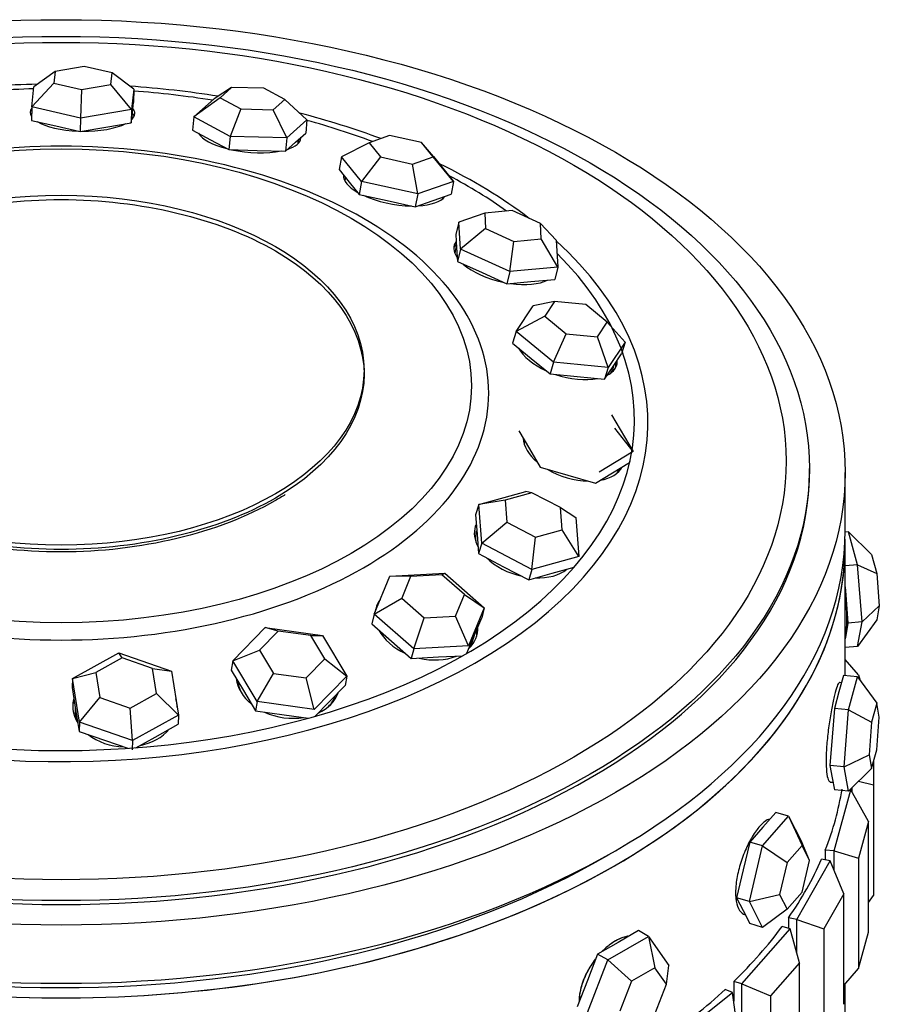
# Paper-space layout 'Layout1' of a CAD drawing. Units: millimetres. Extents: x 0 to 1936, y 0 to 2367.
# Drawn here: x 1720 to 1744, y 549 to 577 of the extents above; entities that cross this region are included whole.
import ezdxf

# ---------------------------------------------------------------- set-up
doc = ezdxf.new("R2010")
doc.units = ezdxf.units.MM
doc.layers.add('DV6_Défaut', color=7, linetype='Continuous')
doc.layers.add('Défaut', color=7, linetype='Continuous')

# ---------------------------------------------------------------- blocks, each defined once
blk = doc.blocks.new('SE5')
at = {"layer": 'DV6_Défaut', "color": 7, "linetype": 'Continuous'}
for p, q in [((1720.798, 575.425), (1720.206, 574.999)), ((1720.798, 575.425), (1720.761, 575.101)), ((1721.616, 575.568), (1720.798, 575.425)), ((1722.397, 575.387), (1721.616, 575.568)), ((1722.36, 575.063), (1722.397, 575.387)), ((1723.004, 574.932), (1722.397, 575.387)), ((1720.761, 575.101), (1720.142, 574.432)), ((1720.142, 574.432), (1720.206, 574.999)), ((1720.761, 575.101), (1721.542, 574.92)), ((1721.542, 574.92), (1721.508, 574.115)), ((1721.542, 574.92), (1722.36, 575.063)), ((1722.939, 574.365), (1722.36, 575.063)), ((1723.004, 574.932), (1722.939, 574.365)), ((1723.004, 574.932), (1723, 574.558)), ((1725.752, 574.98), (1725.259, 574.659)), ((1725.752, 574.98), (1725.427, 574.691)), ((1726.66, 574.957), (1725.752, 574.98)), ((1727.242, 574.645), (1726.66, 574.957)), ((1725.427, 574.691), (1724.691, 574.153)), ((1724.691, 574.153), (1725.259, 574.659)), ((1725.427, 574.691), (1726.01, 574.379)), ((1726.918, 574.355), (1727.242, 574.645)), ((1727.868, 574.071), (1727.242, 574.645)), ((1720.142, 574.432), (1720.138, 574.057)), ((1721.508, 574.115), (1720.142, 574.432)), ((1722.939, 574.365), (1721.508, 574.115)), ((1722.939, 574.365), (1722.935, 573.991)), ((1722.967, 574.274), (1723, 574.558)), ((1726.01, 574.379), (1725.711, 573.606)), ((1726.01, 574.379), (1726.918, 574.355)), ((1727.299, 573.565), (1726.918, 574.355)), ((1720.138, 574.057), (1720.821, 573.899)), ((1721.508, 574.115), (1721.504, 573.74)), ((1722.935, 573.991), (1722.967, 574.274)), ((1722.966, 574.105), (1722.968, 574.283)), ((1724.691, 574.153), (1724.654, 573.782)), ((1725.711, 573.606), (1724.691, 574.153)), ((1727.868, 574.071), (1727.299, 573.565)), ((1727.868, 574.071), (1727.831, 573.701)), ((1720.821, 573.899), (1721.504, 573.74)), ((1721.504, 573.74), (1722.22, 573.866)), ((1722.22, 573.866), (1722.935, 573.991)), ((1724.654, 573.782), (1725.164, 573.509)), ((1725.164, 573.509), (1725.674, 573.236)), ((1725.711, 573.606), (1725.674, 573.236)), ((1727.299, 573.565), (1725.711, 573.606)), ((1727.299, 573.565), (1727.262, 573.195)), ((1727.547, 573.448), (1727.831, 573.701)), ((1727.617, 573.418), (1727.627, 573.52)), ((1730.187, 573.632), (1729.61, 573.429)), ((1731.086, 573.434), (1730.187, 573.632)), ((1725.674, 573.236), (1726.468, 573.215)), ((1726.468, 573.215), (1727.262, 573.195)), ((1727.262, 573.195), (1727.547, 573.448)), ((1729.61, 573.429), (1728.837, 573.036)), ((1729.61, 573.429), (1729.931, 573.03)), ((1731.408, 573.034), (1731.086, 573.434)), ((1731.421, 573.045), (1731.086, 573.434)), ((1728.837, 573.036), (1728.771, 572.676)), ((1729.4, 572.337), (1728.837, 573.036)), ((1729.931, 573.03), (1729.4, 572.337)), ((1729.931, 573.03), (1730.831, 572.832)), ((1730.831, 572.832), (1731.408, 573.034)), ((1731.984, 572.345), (1731.408, 573.034)), ((1731.421, 573.045), (1731.984, 572.345)), ((1728.771, 572.676), (1729.053, 572.326)), ((1730.974, 571.992), (1730.831, 572.832)), ((1728.945, 572.46), (1728.935, 572.401)), ((1729.053, 572.326), (1729.334, 571.976)), ((1729.4, 572.337), (1729.334, 571.976)), ((1730.974, 571.992), (1729.4, 572.337)), ((1731.984, 572.345), (1730.974, 571.992)), ((1731.984, 572.345), (1731.918, 571.985)), ((1729.334, 571.976), (1730.121, 571.804)), ((1730.974, 571.992), (1730.908, 571.631)), ((1731.413, 571.808), (1731.918, 571.985)), ((1731.689, 571.899), (1731.69, 571.905)), ((1730.121, 571.804), (1730.908, 571.631)), ((1730.908, 571.631), (1731.413, 571.808)), ((1732.856, 571.452), (1732.13, 571.203)), ((1733.624, 571.524), (1732.856, 571.452)), ((1732.856, 571.452), (1732.882, 571.019)), ((1734.417, 571.164), (1733.624, 571.524)), ((1732.13, 571.203), (1732.043, 570.857)), ((1732.175, 570.445), (1732.13, 571.203)), ((1732.882, 571.019), (1732.175, 570.445)), ((1732.882, 571.019), (1733.675, 570.658)), ((1734.443, 570.731), (1734.417, 571.164)), ((1734.862, 570.699), (1734.417, 571.164)), ((1732.043, 570.857), (1732.065, 570.478)), ((1733.675, 570.658), (1734.443, 570.731)), ((1734.907, 569.941), (1734.443, 570.731)), ((1732.063, 570.525), (1732.03, 570.396)), ((1732.065, 570.478), (1732.088, 570.099)), ((1733.563, 569.814), (1733.675, 570.658)), ((1734.862, 570.699), (1734.907, 569.941)), ((1732.175, 570.445), (1732.088, 570.099)), ((1733.563, 569.814), (1732.175, 570.445)), ((1732.088, 570.099), (1732.782, 569.784)), ((1734.907, 569.941), (1733.563, 569.814)), ((1734.907, 569.941), (1734.82, 569.596)), ((1732.782, 569.784), (1733.476, 569.469)), ((1733.563, 569.814), (1733.476, 569.469)), ((1733.476, 569.469), (1734.148, 569.532)), ((1734.148, 569.532), (1734.82, 569.596)), ((1733.736, 568.136), (1734.214, 568.852)), ((1734.814, 568.973), (1734.214, 568.852)), ((1734.814, 568.973), (1734.541, 568.563)), ((1735.689, 568.887), (1734.814, 568.973)), ((1736.29, 568.392), (1735.689, 568.887)), ((1734.541, 568.563), (1733.736, 568.136)), ((1734.541, 568.563), (1735.143, 568.068)), ((1736.017, 567.983), (1736.29, 568.392)), ((1736.797, 567.836), (1736.29, 568.392)), ((1733.736, 568.136), (1733.637, 567.808)), ((1734.789, 567.27), (1733.736, 568.136)), ((1734.789, 567.27), (1735.143, 568.068)), ((1735.143, 568.068), (1736.017, 567.983)), ((1736.319, 567.12), (1736.017, 567.983)), ((1733.637, 567.808), (1734.163, 567.375)), ((1736.797, 567.836), (1736.319, 567.12)), ((1736.797, 567.836), (1736.698, 567.508)), ((1736.459, 567.15), (1736.698, 567.508)), ((1734.163, 567.375), (1734.689, 566.942)), ((1734.789, 567.27), (1734.689, 566.942)), ((1736.319, 567.12), (1734.789, 567.27)), ((1736.22, 566.792), (1736.459, 567.15)), ((1736.457, 567.088), (1736.491, 567.198)), ((1734.689, 566.942), (1735.454, 566.867)), ((1735.454, 566.867), (1736.22, 566.792)), ((1736.319, 567.12), (1736.22, 566.792)), ((1736.414, 565.791), (1737.017, 564.765)), ((1733.813, 565.35), (1734.114, 564.837)), ((1737.017, 564.765), (1736.503, 565.419)), ((1734.114, 564.837), (1734.416, 564.324)), ((1737.017, 564.765), (1736.068, 564.186)), ((1736.442, 564.167), (1736.916, 564.456)), ((1736.929, 564.495), (1736.916, 564.456)), ((1734.416, 564.324), (1735.191, 564.101)), ((1735.191, 564.101), (1735.967, 563.878)), ((1735.967, 563.878), (1736.442, 564.167)), ((1741.969, 564.18), (1741.969, 564.289)), ((1742.969, 562.547), (1742.969, 564.18)), ((1732.688, 563.282), (1734.006, 563.643)), ((1734.18, 563.61), (1733.427, 563.404)), ((1734.18, 563.61), (1734.006, 563.643)), ((1734.983, 563.192), (1734.18, 563.61)), ((1732.688, 563.282), (1732.597, 562.992)), ((1733.427, 563.404), (1732.688, 563.282)), ((1732.776, 562.19), (1732.688, 563.282)), ((1733.427, 563.404), (1733.477, 562.78)), ((1732.597, 562.992), (1732.641, 562.446)), ((1735.033, 562.568), (1734.983, 563.192)), ((1734.983, 563.192), (1735.41, 562.911)), ((1732.776, 562.19), (1733.477, 562.78)), ((1733.477, 562.78), (1734.28, 562.362)), ((1735.41, 562.911), (1735.498, 561.819)), ((1732.631, 562.568), (1732.621, 562.535)), ((1732.641, 562.446), (1732.685, 561.9)), ((1734.28, 562.362), (1735.033, 562.568)), ((1735.498, 561.819), (1735.033, 562.568)), ((1743.066, 562.509), (1742.969, 562.5)), ((1743.319, 561.587), (1743.066, 562.509)), ((1743.066, 562.509), (1743.712, 561.875)), ((1732.776, 562.19), (1732.685, 561.9)), ((1734.181, 561.459), (1732.776, 562.19)), ((1734.181, 561.459), (1734.28, 562.362)), ((1732.685, 561.9), (1733.387, 561.534)), ((1742.969, 558.476), (1742.969, 562.138)), ((1742.969, 558.476), (1742.969, 562.138)), ((1735.498, 561.819), (1734.181, 561.459)), ((1743.712, 561.875), (1743.857, 561.348)), ((1730.193, 561.265), (1731.736, 561.349)), ((1731.656, 561.308), (1731.736, 561.349)), ((1731.736, 561.349), (1732.842, 560.376)), ((1733.387, 561.534), (1734.089, 561.169)), ((1734.181, 561.459), (1734.089, 561.169)), ((1734.089, 561.169), (1734.748, 561.349)), ((1734.748, 561.349), (1735.365, 561.518)), ((1743.319, 561.587), (1742.969, 561.555)), ((1743.445, 559.983), (1743.319, 561.587)), ((1743.319, 561.587), (1743.857, 561.348)), ((1743.857, 561.348), (1743.929, 560.432)), ((1729.756, 560.206), (1730.193, 561.265)), ((1730.775, 561.259), (1730.193, 561.265)), ((1730.775, 561.259), (1730.525, 560.654)), ((1731.656, 561.308), (1730.775, 561.259)), ((1732.288, 560.751), (1731.656, 561.308)), ((1742.969, 560.972), (1742.987, 560.749)), ((1729.756, 560.206), (1730.525, 560.654)), ((1730.525, 560.654), (1731.157, 560.098)), ((1732.038, 560.147), (1732.288, 560.751)), ((1732.288, 560.751), (1732.842, 560.376)), ((1742.987, 560.749), (1743.05, 559.947)), ((1732.842, 560.376), (1732.404, 559.318)), ((1732.842, 560.376), (1732.77, 560.102)), ((1743.445, 559.983), (1743.929, 560.432)), ((1743.929, 560.432), (1743.857, 560.042)), ((1729.756, 560.206), (1729.684, 559.932)), ((1730.862, 559.233), (1729.756, 560.206)), ((1730.862, 559.233), (1731.157, 560.098)), ((1731.157, 560.098), (1732.038, 560.147)), ((1732.404, 559.318), (1732.038, 560.147)), ((1732.551, 559.572), (1732.77, 560.102)), ((1743.445, 559.983), (1743.05, 559.947)), ((1743.857, 560.042), (1743.319, 559.3)), ((1743.319, 559.3), (1743.445, 559.983)), ((1725.784, 558.896), (1726.698, 559.824)), ((1727.06, 559.728), (1726.537, 559.197)), ((1726.698, 559.824), (1728.299, 559.606)), ((1727.06, 559.728), (1726.698, 559.824)), ((1727.974, 559.603), (1727.06, 559.728)), ((1729.684, 559.932), (1730.237, 559.445)), ((1743.05, 559.947), (1742.987, 559.605)), ((1727.974, 559.603), (1728.299, 559.606)), ((1728.367, 558.948), (1727.974, 559.603)), ((1728.299, 559.606), (1728.986, 558.46)), ((1730.237, 559.445), (1730.79, 558.958)), ((1732.358, 559.104), (1732.551, 559.572)), ((1732.546, 559.525), (1732.569, 559.617)), ((1742.987, 559.605), (1742.969, 559.511)), ((1725.784, 558.896), (1726.537, 559.197)), ((1726.537, 559.197), (1726.929, 558.542)), ((1730.862, 559.233), (1730.79, 558.958)), ((1732.404, 559.318), (1730.862, 559.233)), ((1743.319, 559.3), (1742.969, 559.269)), ((1721.29, 558.401), (1722.583, 559.117)), ((1722.684, 558.976), (1721.946, 558.567)), ((1722.583, 559.117), (1724.069, 558.601)), ((1722.684, 558.976), (1722.583, 559.117)), ((1723.534, 558.681), (1722.684, 558.976)), ((1725.784, 558.896), (1725.739, 558.633)), ((1726.471, 557.75), (1725.784, 558.896)), ((1727.844, 558.418), (1728.367, 558.948)), ((1728.367, 558.948), (1728.986, 558.46)), ((1730.79, 558.958), (1731.561, 559.001)), ((1731.561, 559.001), (1732.244, 559.038)), ((1743.348, 558.505), (1742.969, 558.934)), ((1723.644, 557.978), (1723.534, 558.681)), ((1723.534, 558.681), (1724.069, 558.601)), ((1724.069, 558.601), (1724.262, 557.37)), ((1725.739, 558.633), (1726.083, 558.06)), ((1721.29, 558.401), (1721.278, 558.143)), ((1721.29, 558.401), (1721.946, 558.567)), ((1721.484, 557.17), (1721.29, 558.401)), ((1721.946, 558.567), (1722.056, 557.863)), ((1726.471, 557.75), (1726.929, 558.542)), ((1726.929, 558.542), (1727.844, 558.418)), ((1728.072, 557.532), (1727.844, 558.418)), ((1728.986, 558.46), (1728.072, 557.532)), ((1728.986, 558.46), (1728.942, 558.197)), ((1742.923, 558.48), (1742.797, 558.019)), ((1743.319, 558.444), (1742.923, 558.48)), ((1743.066, 557.522), (1743.319, 558.444)), ((1743.319, 558.444), (1743.857, 557.703)), ((1743.348, 558.505), (1743.392, 558.343)), ((1721.278, 558.143), (1721.374, 557.528)), ((1726.083, 558.06), (1726.426, 557.487)), ((1728.484, 557.733), (1728.942, 558.197)), ((1742.797, 558.019), (1742.671, 557.559)), ((1742.867, 558.276), (1742.811, 558.281)), ((1721.484, 557.17), (1722.056, 557.863)), ((1722.056, 557.863), (1722.905, 557.569)), ((1722.905, 557.569), (1723.644, 557.978)), ((1723.644, 557.978), (1724.262, 557.37)), ((1726.471, 557.75), (1726.426, 557.487)), ((1728.072, 557.532), (1726.471, 557.75)), ((1721.361, 557.612), (1721.359, 557.567)), ((1721.374, 557.528), (1721.471, 556.913)), ((1722.969, 556.655), (1722.905, 557.569)), ((1726.426, 557.487), (1727.227, 557.378)), ((1728.094, 557.337), (1728.484, 557.733)), ((1742.671, 557.559), (1742.607, 556.756)), ((1743.066, 557.522), (1742.671, 557.559)), ((1742.939, 555.918), (1743.066, 557.522)), ((1743.066, 557.522), (1743.712, 557.176)), ((1743.857, 557.703), (1743.712, 557.176)), ((1743.929, 557.313), (1743.857, 557.703)), ((1724.262, 557.37), (1722.969, 556.655)), ((1724.262, 557.37), (1724.249, 557.112)), ((1727.227, 557.378), (1727.909, 557.285)), ((1743.857, 556.396), (1743.929, 557.313)), ((1721.484, 557.17), (1721.471, 556.913)), ((1721.471, 556.913), (1722.214, 556.655)), ((1722.969, 556.655), (1721.484, 557.17)), ((1723.603, 556.755), (1724.249, 557.112)), ((1743.712, 557.176), (1743.64, 556.259)), ((1722.214, 556.655), (1722.837, 556.439)), ((1722.969, 556.655), (1722.957, 556.397)), ((1723.061, 556.455), (1723.603, 556.755)), ((1742.607, 556.756), (1742.544, 555.954)), ((1743.712, 555.869), (1743.857, 556.396)), ((1742.939, 555.918), (1743.64, 556.259)), ((1743.64, 556.259), (1743.712, 555.869)), ((1742.544, 555.954), (1742.607, 555.613)), ((1742.939, 555.918), (1742.544, 555.954)), ((1743.066, 555.236), (1742.939, 555.918)), ((1743.712, 555.869), (1743.066, 555.236)), ((1743.769, 556.076), (1743.769, 555.413)), ((1742.607, 555.613), (1742.671, 555.272)), ((1742.556, 555.493), (1742.631, 555.486)), ((1742.661, 553.562), (1743.13, 555.273)), ((1743.066, 555.236), (1742.671, 555.272)), ((1743.13, 555.273), (1743.106, 555.275)), ((1743.629, 554.387), (1743.13, 555.273)), ((1743.169, 555.204), (1743.169, 555.337)), ((1743.349, 555.514), (1743.769, 555.413)), ((1743.769, 555.413), (1743.769, 552.311)), ((1740.65, 553.702), (1741.384, 554.534)), ((1741.027, 554.639), (1740.66, 554.223)), ((1741.384, 554.534), (1741.027, 554.639)), ((1741.384, 554.534), (1741.751, 553.806)), ((1741.384, 554.534), (1741.761, 553.708)), ((1740.66, 554.223), (1740.293, 553.807)), ((1743.629, 554.387), (1743.348, 553.361)), ((1743.629, 551.284), (1743.629, 554.387)), ((1740.293, 553.807), (1740.11, 553.028)), ((1740.283, 552.143), (1740.65, 553.702)), ((1740.65, 553.702), (1740.293, 553.807)), ((1740.65, 553.702), (1741.342, 553.233)), ((1741.761, 553.708), (1741.342, 553.233)), ((1741.971, 553.293), (1741.751, 553.806)), ((1741.971, 553.293), (1741.761, 553.708)), ((1742.546, 553.286), (1742.307, 553.331)), ((1742.413, 553.585), (1742.413, 553.311)), ((1742.413, 553.585), (1742.413, 553.311)), ((1742.661, 553.562), (1742.413, 553.585)), ((1742.661, 553.009), (1742.661, 553.562)), ((1742.661, 553.562), (1743.348, 553.361)), ((1743.348, 553.361), (1743.348, 550.258)), ((1741.342, 553.233), (1741.132, 552.342)), ((1741.619, 551.638), (1742.546, 553.286)), ((1741.761, 552.402), (1741.971, 553.293)), ((1742.931, 552.359), (1742.546, 553.286)), ((1740.11, 553.028), (1739.926, 552.248)), ((1739.926, 552.248), (1740.11, 551.884)), ((1740.283, 552.143), (1739.926, 552.248)), ((1740.283, 552.143), (1741.132, 552.342)), ((1741.132, 552.342), (1741.342, 551.927)), ((1741.342, 551.927), (1741.761, 552.402)), ((1742.931, 552.359), (1742.375, 551.371)), ((1742.931, 549.257), (1742.931, 552.359)), ((1743.629, 552.116), (1743.769, 552.311)), ((1740.65, 551.416), (1740.283, 552.143)), ((1740.11, 551.884), (1740.293, 551.521)), ((1740.161, 551.767), (1740.17, 551.764)), ((1741.342, 551.927), (1740.65, 551.416)), ((1741.38, 551.683), (1741.38, 551.39)), ((1741.38, 551.683), (1741.38, 551.39)), ((1741.619, 551.638), (1741.38, 551.683)), ((1740.65, 551.416), (1740.293, 551.521)), ((1741.43, 551.376), (1741.207, 551.441)), ((1741.619, 550.688), (1741.619, 551.638)), ((1741.619, 551.638), (1742.375, 551.371)), ((1736.307, 550.5), (1737.451, 551.16)), ((1737.168, 551.323), (1736.596, 550.993)), ((1737.451, 551.16), (1737.168, 551.323)), ((1737.451, 551.16), (1738.022, 550.347)), ((1737.451, 551.16), (1737.63, 550.284)), ((1740.068, 549.832), (1741.43, 551.376)), ((1741.693, 550.42), (1741.43, 551.376)), ((1742.375, 551.371), (1742.375, 548.268)), ((1743.348, 550.258), (1743.629, 551.284)), ((1736.596, 550.993), (1736.025, 550.663)), ((1736.025, 550.663), (1735.739, 549.927)), ((1736.307, 550.5), (1736.025, 550.663)), ((1735.736, 549.027), (1736.307, 550.5)), ((1736.307, 550.5), (1736.977, 549.906)), ((1737.63, 550.284), (1736.977, 549.906)), ((1737.956, 549.819), (1737.63, 550.284)), ((1737.956, 549.819), (1738.022, 550.347)), ((1741.693, 550.42), (1740.875, 549.494)), ((1741.693, 547.317), (1741.693, 550.42)), ((1742.931, 549.786), (1743.348, 550.258)), ((1735.739, 549.927), (1735.453, 549.19)), ((1736.977, 549.906), (1736.65, 549.065)), ((1737.63, 548.977), (1737.956, 549.819)), ((1739.845, 549.898), (1739.845, 549.343)), ((1739.845, 549.898), (1739.845, 549.343)), ((1740.068, 549.832), (1739.845, 549.898)), ((1740.068, 545.75), (1740.068, 549.832)), ((1740.068, 549.832), (1740.875, 549.494)), ((1742.969, 547.374), (1742.969, 549.829)), ((1738.048, 548.188), (1739.811, 549.59)), ((1739.811, 549.59), (1739.608, 549.675)), ((1739.944, 548.616), (1739.811, 549.59)), ((1740.875, 549.494), (1740.875, 546.391))]:
    blk.add_line(p, q, dxfattribs=at)
for centre, major_axis in [((1720.969, 564.18), (22, 0)), ((1720.969, 564.289), (-21, 0)), ((1720.969, 564.497), (-20.345, 0)), ((1720.969, 566.609), (11.515, 0)), ((1720.969, 567.048), (-8.5, 0))]:
    blk.add_ellipse(centre, major_axis=major_axis, ratio=0.57735, dxfattribs=at)
for centre, major_axis, ratio, start_param, end_param in [((1720.969, 565.572), (-16.466, 0), 0.57735, 4.752596, 4.905112), ((1720.969, 565.664), (-16.088, 0), 0.57735, 4.760228, 4.900649), ((1720.969, 565.572), (-16.466, 0), 0.57735, 4.441667, 4.595188), ((1720.969, 565.664), (-16.088, 0), 0.57735, 4.44509, 4.585605), ((1721.568, 574.265), (1.467, -0.016), 0.351368, 2.909769, 3.373417), ((1721.568, 574.265), (1.467, -0.016), 0.351368, 0, 0.278186), ((1721.567, 574.12), (1.467, -0.016), 0.351368, -3.373417, -3.282223), ((1721.568, 574.265), (1.467, -0.016), 0.351368, 5.932904, 6.283185), ((1721.567, 574.12), (1.467, -0.016), 0.351368, 0.14063, 0.309382), ((1721.567, 574.12), (1.4, -0.016), 0.351368, 6.262128, 6.283185), ((1720.969, 565.572), (-16.466, 0), 0.57735, 4.136285, 4.293644), ((1720.969, 565.664), (-16.088, 0), 0.57735, 4.13827, 4.269313), ((1721.568, 574.265), (1.467, -0.016), 0.351368, 3.665953, 4.639532), ((1721.568, 574.265), (1.467, -0.016), 0.351368, 4.706808, 5.693072), ((1726.238, 573.699), (1.46, -0.145), 0.365369, 3.417044, 4.311511), ((1726.224, 573.556), (1.393, -0.139), 0.365369, 3.141593, 3.1768), ((1726.238, 573.699), (1.46, -0.145), 0.365369, 5.578959, 6.283185), ((1726.224, 573.556), (1.46, -0.145), 0.365369, 0.134428, 0.242879), ((1726.238, 573.699), (1.46, -0.145), 0.365369, 0, 0.0552), ((1726.238, 573.699), (1.46, -0.145), 0.365369, 4.409014, 5.413936), ((1726.224, 573.556), (1.393, -0.139), 0.365369, 6.247978, 6.283185), ((1720.969, 565.572), (-16.466, 0), 0.57735, 3.789059, 4.01157), ((1730.337, 572.289), (1.444, -0.263), 0.400292, 3.200276, 3.967197), ((1730.312, 572.15), (1.444, -0.263), 0.400292, -3.312259, -3.262313), ((1730.312, 572.15), (1.377, -0.251), 0.400292, 3.141593, 3.21093), ((1720.969, 565.664), (-16.088, 0), 0.57735, 3.822337, 3.968824), ((1730.337, 572.289), (1.444, -0.263), 0.400292, 4.120666, 5.110593), ((1730.337, 572.289), (1.444, -0.263), 0.400292, 5.249439, 6.089647), ((1730.312, 572.15), (1.377, -0.251), 0.400292, 6.213848, 6.283185), ((1720.969, 565.572), (-16.466, 0), 0.57735, 0, 3.708053), ((1733.421, 570.187), (1.423, -0.359), 0.452353, 2.951538, 3.615861), ((1733.388, 570.053), (1.423, -0.359), 0.452353, 2.870803, 3.037692), ((1720.969, 565.664), (-16.088, 0), 0.57735, 0, 3.667358), ((1733.388, 570.053), (1.358, -0.342), 0.452353, 3.141593, 3.240649), ((1733.421, 570.187), (1.423, -0.359), 0.452353, 3.873372, 4.788422), ((1733.421, 570.187), (1.423, -0.359), 0.452353, 4.940625, 5.815564), ((1735.156, 567.621), (1.404, -0.426), 0.51591, 3.615606, 4.451881), ((1735.156, 567.621), (1.404, -0.426), 0.51591, 5.798158, 6.283185), ((1735.117, 567.494), (1.404, -0.426), 0.51591, 0.087459, 0.250032), ((1735.156, 567.621), (1.404, -0.426), 0.51591, 0, 0.174934), ((1735.156, 567.621), (1.404, -0.426), 0.51591, 4.643592, 5.51829), ((1735.117, 567.494), (1.34, -0.406), 0.51591, 6.104231, 6.283185), ((1735.353, 564.868), (-1.395, 0.455), 0.584077, 0.20802, 0.959644), ((1735.314, 564.749), (-1.331, 0.434), 0.584077, 0.111622, 0.247977), ((1720.969, 564.18), (21, 0), 0.57735, 3.141593, 6.283185), ((1720.969, 564.18), (21, 0), 0.57735, 3.141593, 6.283185), ((1735.353, 564.868), (-1.395, 0.455), 0.584077, 1.205705, 2.056353), ((1735.353, 564.868), (-1.395, 0.455), 0.584077, 2.314882, 3.041572), ((1735.314, 564.749), (-1.331, 0.434), 0.584077, 2.893616, 3.102679), ((1733.992, 562.228), (-1.4, 0.44), 0.649465, 6.206299, 6.283185), ((1720.969, 562.547), (22, 0), 0.57735, 3.141593, 6.283185), ((1733.992, 562.228), (-1.4, 0.44), 0.649465, 0, 0.590933), ((1733.956, 562.116), (-1.4, 0.44), 0.649465, 6.121109, 6.221557), ((1733.956, 562.116), (-1.336, 0.42), 0.649465, 0, 0.32334), ((1720.969, 562.138), (22, 0), 0.57735, 3.125521, 6.283185), ((1720.969, 562.138), (-22, 0), 0.57735, 0, 3.157664), ((1720.969, 562.138), (22, 0), 0.57735, 0, 0.016071), ((1733.992, 562.228), (-1.4, 0.44), 0.649465, 0.898747, 1.709694), ((1733.992, 562.228), (-1.4, 0.44), 0.649465, 1.970075, 2.732762), ((1733.956, 562.116), (-1.336, 0.42), 0.649465, -3.464933, -3.439298), ((1742.797, 560.868), (-0.127, 1.394), 0.127728, 4.614656, 4.757932), ((1731.219, 559.985), (-1.42, 0.371), 0.70499, 6.004218, 6.283185), ((1742.797, 560.868), (0.127, -1.394), 0.127728, 0.425866, 1.473064), ((1731.219, 559.985), (-1.42, 0.371), 0.70499, 0, 0.086813), ((1731.191, 559.88), (-1.42, 0.371), 0.70499, 6.072812, 6.230232), ((1731.219, 559.985), (-1.42, 0.371), 0.70499, 0.570854, 1.331387), ((1731.219, 559.985), (-1.42, 0.371), 0.70499, 2.731234, 3.359797), ((1731.191, 559.88), (-1.42, 0.371), 0.70499, 3.194547, 3.391136), ((1731.191, 559.88), (-1.354, 0.354), 0.70499, 2.879274, 3.141593), ((1742.797, 560.868), (-0.127, 1.394), 0.127728, 3.424183, 3.567459), ((1731.219, 559.985), (-1.42, 0.371), 0.70499, 1.610051, 2.373787), ((1727.335, 558.385), (-1.447, 0.245), 0.744634, 0.21624, 0.918115), ((1727.318, 558.283), (-1.38, 0.234), 0.744634, 0.194079, 0.466656), ((1722.757, 557.499), (-1.466, 0.071), 0.764101, 6.080694, 6.238757), ((1722.762, 557.599), (-1.466, 0.071), 0.764101, 6.122541, 6.283185), ((1722.762, 557.599), (-1.466, 0.071), 0.764101, 3.19061, 3.406983), ((1727.335, 558.385), (-1.447, 0.245), 0.744634, 2.316802, 3.006344), ((1727.318, 558.283), (-1.38, 0.234), 0.744634, 2.674937, 3.007194), ((1722.762, 557.599), (-1.466, 0.071), 0.764101, 0, 0.475052), ((1722.757, 557.499), (-1.398, 0.068), 0.764101, 0, 0.351841), ((1727.335, 558.385), (-1.447, 0.245), 0.744634, 1.227747, 2.001004), ((1722.762, 557.599), (-1.466, 0.071), 0.764101, 1.885214, 2.617984), ((1722.757, 557.499), (-1.398, 0.068), 0.764101, -3.646366, -3.595187), ((1722.762, 557.599), (-1.466, 0.071), 0.764101, 0.826716, 1.582087), ((1720.969, 556.423), (22, 0), 0.57735, 6.057871, 6.19434), ((1720.969, 556.423), (22, 0), 0.57735, 6.057871, 6.19434), ((1720.969, 562.138), (-21.5, 0), 0.57735, 0.770413, 2.367756), ((1720.969, 556.423), (22, 0), 0.57735, -0.382394, -0.245925), ((1720.969, 556.423), (22, 0), 0.57735, -0.382394, -0.245925), ((1720.969, 556.423), (22, 0), 0.57735, -0.539474, -0.403004), ((1720.969, 556.423), (22, 0), 0.57735, -0.539474, -0.403004), ((1720.969, 556.423), (22, 0), 0.57735, -0.696553, -0.560084), ((1720.969, 556.423), (22, 0), 0.57735, -0.696553, -0.560084)]:
    blk.add_ellipse(centre, major_axis=major_axis, ratio=ratio, start_param=start_param, end_param=end_param, dxfattribs=at)
for points, knots in [([(1712.484, 571.304), (1713.595, 571.945), (1714.926, 572.459), (1717.828, 573.153), (1719.398, 573.333), (1722.54, 573.333), (1724.11, 573.153), (1727.013, 572.459), (1728.344, 571.945), (1730.565, 570.663), (1731.455, 569.894), (1732.657, 568.218), (1732.969, 567.312), (1732.969, 565.498), (1732.657, 564.591), (1731.455, 562.916), (1730.565, 562.147), (1728.344, 560.865), (1727.013, 560.351), (1724.11, 559.657), (1722.54, 559.477), (1719.398, 559.477), (1717.828, 559.657), (1714.926, 560.351), (1713.595, 560.865), (1711.373, 562.147), (1710.484, 562.916), (1709.281, 564.591), (1708.969, 565.498), (1708.969, 567.312), (1709.281, 568.218), (1710.484, 569.894), (1711.373, 570.663), (1712.484, 571.304)], [0, 0, 0, 0, 0.0625, 0.0625, 0.125, 0.125, 0.1875, 0.1875, 0.25, 0.25, 0.3125, 0.3125, 0.375, 0.375, 0.4375, 0.4375, 0.5, 0.5, 0.5625, 0.5625, 0.625, 0.625, 0.6875, 0.6875, 0.75, 0.75, 0.8125, 0.8125, 0.875, 0.875, 0.9375, 0.9375, 1, 1, 1, 1]), ([(1714.959, 570.396), (1716.532, 571.305), (1718.744, 571.834), (1723.194, 571.834), (1725.406, 571.305), (1728.553, 569.488), (1729.469, 568.211), (1729.469, 565.642), (1728.553, 564.365), (1725.406, 562.548), (1723.194, 562.019), (1718.744, 562.019), (1716.532, 562.548), (1713.385, 564.365), (1712.469, 565.642), (1712.469, 566.986), (1712.471, 567.045), (1712.475, 567.104)], [0, 0, 0, 0, 0.14192, 0.14192, 0.28384, 0.28384, 0.425761, 0.425761, 0.567681, 0.567681, 0.709601, 0.709601, 0.851521, 0.851521, 0.993441, 0.993441, 1, 1, 1, 1]), ([(1727.259, 563.558), (1727.165, 563.498), (1727.068, 563.439), (1725.398, 562.475), (1723.191, 561.947), (1718.748, 561.947), (1716.54, 562.475), (1713.609, 564.167), (1712.74, 565.229), (1712.533, 566.332)], [0, 0, 0, 0, 0.0215635, 0.0215635, 0.3629329, 0.3629329, 0.7043023, 0.7043023, 1, 1, 1, 1]), ([(1742.811, 558.281), (1742.808, 558.281), (1742.805, 558.281), (1742.802, 558.279), (1742.786, 558.271), (1742.766, 558.236), (1742.744, 558.176), (1742.723, 558.117), (1742.698, 558.033), (1742.673, 557.929), (1742.647, 557.826), (1742.62, 557.702), (1742.594, 557.566), (1742.568, 557.43), (1742.543, 557.28), (1742.521, 557.127), (1742.499, 556.974), (1742.479, 556.813), (1742.465, 556.66), (1742.45, 556.506), (1742.441, 556.355), (1742.437, 556.218), (1742.433, 556.081), (1742.436, 555.956), (1742.443, 555.852), (1742.451, 555.747), (1742.465, 555.661), (1742.482, 555.601), (1742.5, 555.541), (1742.522, 555.504), (1742.546, 555.495), (1742.549, 555.494), (1742.552, 555.493), (1742.556, 555.493)], [0, 0, 0, 0, 0.019378, 0.019378, 0.019378, 0.126891, 0.126891, 0.126891, 0.234256, 0.234256, 0.234256, 0.34146, 0.34146, 0.34146, 0.448742, 0.448742, 0.448742, 0.556219, 0.556219, 0.556219, 0.663704, 0.663704, 0.663704, 0.770997, 0.770997, 0.770997, 0.878198, 0.878198, 0.878198, 0.98555, 0.98555, 0.98555, 1, 1, 1, 1]), ([(1742.811, 558.281), (1742.808, 558.281), (1742.805, 558.281), (1742.802, 558.279), (1742.786, 558.271), (1742.766, 558.236), (1742.744, 558.176), (1742.723, 558.117), (1742.698, 558.033), (1742.673, 557.929), (1742.647, 557.826), (1742.62, 557.702), (1742.594, 557.566), (1742.568, 557.43), (1742.543, 557.28), (1742.521, 557.127), (1742.499, 556.974), (1742.479, 556.813), (1742.465, 556.66), (1742.45, 556.506), (1742.441, 556.355), (1742.437, 556.218), (1742.433, 556.081), (1742.436, 555.956), (1742.443, 555.852), (1742.451, 555.747), (1742.465, 555.661), (1742.482, 555.601), (1742.5, 555.541), (1742.522, 555.504), (1742.546, 555.495), (1742.549, 555.494), (1742.552, 555.493), (1742.556, 555.493)], [0, 0, 0, 0, 0.019378, 0.019378, 0.019378, 0.126891, 0.126891, 0.126891, 0.234256, 0.234256, 0.234256, 0.34146, 0.34146, 0.34146, 0.448742, 0.448742, 0.448742, 0.556219, 0.556219, 0.556219, 0.663704, 0.663704, 0.663704, 0.770997, 0.770997, 0.770997, 0.878198, 0.878198, 0.878198, 0.98555, 0.98555, 0.98555, 1, 1, 1, 1]), ([(1740.857, 554.455), (1740.811, 554.445), (1740.761, 554.419), (1740.709, 554.38), (1740.642, 554.329), (1740.569, 554.253), (1740.498, 554.159), (1740.426, 554.065), (1740.354, 553.949), (1740.286, 553.822), (1740.219, 553.695), (1740.155, 553.553), (1740.1, 553.407), (1740.046, 553.26), (1739.999, 553.106), (1739.965, 552.957), (1739.931, 552.808), (1739.909, 552.659), (1739.9, 552.524), (1739.892, 552.388), (1739.897, 552.262), (1739.915, 552.155), (1739.933, 552.049), (1739.965, 551.959), (1740.007, 551.893), (1740.048, 551.828), (1740.101, 551.785), (1740.161, 551.767)], [0, 0, 0, 0, 0.087642, 0.087642, 0.087642, 0.201864, 0.201864, 0.201864, 0.315915, 0.315915, 0.315915, 0.430048, 0.430048, 0.430048, 0.54439, 0.54439, 0.54439, 0.65874, 0.65874, 0.65874, 0.772886, 0.772886, 0.772886, 0.886933, 0.886933, 0.886933, 1, 1, 1, 1]), ([(1740.857, 554.455), (1740.811, 554.445), (1740.761, 554.419), (1740.709, 554.38), (1740.642, 554.329), (1740.569, 554.253), (1740.498, 554.159), (1740.426, 554.065), (1740.354, 553.949), (1740.286, 553.822), (1740.219, 553.695), (1740.155, 553.553), (1740.1, 553.407), (1740.046, 553.26), (1739.999, 553.106), (1739.965, 552.957), (1739.931, 552.808), (1739.909, 552.659), (1739.9, 552.524), (1739.892, 552.388), (1739.897, 552.262), (1739.915, 552.155), (1739.933, 552.049), (1739.965, 551.959), (1740.007, 551.893), (1740.048, 551.828), (1740.101, 551.785), (1740.161, 551.767)], [0, 0, 0, 0, 0.087642, 0.087642, 0.087642, 0.201864, 0.201864, 0.201864, 0.315915, 0.315915, 0.315915, 0.430048, 0.430048, 0.430048, 0.54439, 0.54439, 0.54439, 0.65874, 0.65874, 0.65874, 0.772886, 0.772886, 0.772886, 0.886933, 0.886933, 0.886933, 1, 1, 1, 1]), ([(1736.868, 551.164), (1736.827, 551.157), (1736.785, 551.147), (1736.742, 551.133), (1736.636, 551.098), (1736.522, 551.039), (1736.411, 550.961), (1736.329, 550.903), (1736.247, 550.834), (1736.168, 550.757)], [0, 0, 0, 0, 0.187282, 0.187282, 0.187282, 0.654088, 0.654088, 0.654088, 1, 1, 1, 1]), ([(1736.867, 551.164), (1736.824, 551.157), (1736.78, 551.146), (1736.735, 551.13), (1736.667, 551.107), (1736.596, 551.075), (1736.525, 551.034)], [0, 0, 0, 0, 0.39928, 0.39928, 0.39928, 1, 1, 1, 1]), ([(1736.525, 551.034), (1736.415, 550.97), (1736.301, 550.884), (1736.195, 550.783), (1736.182, 550.771), (1736.169, 550.758), (1736.156, 550.745)], [0, 0, 0, 0, 0.8924155, 0.8924155, 0.8924155, 1, 1, 1, 1]), ([(1735.964, 550.527), (1735.94, 550.497), (1735.918, 550.466), (1735.896, 550.435), (1735.806, 550.307), (1735.726, 550.167), (1735.664, 550.027), (1735.602, 549.886), (1735.556, 549.741), (1735.53, 549.603), (1735.514, 549.516), (1735.505, 549.432), (1735.504, 549.351)], [0, 0, 0, 0, 0.085289, 0.085289, 0.085289, 0.43372, 0.43372, 0.43372, 0.78246, 0.78246, 0.78246, 1, 1, 1, 1]), ([(1735.958, 550.52), (1735.904, 550.45), (1735.854, 550.376), (1735.807, 550.3), (1735.726, 550.167), (1735.657, 550.023), (1735.606, 549.882), (1735.556, 549.74), (1735.523, 549.597), (1735.51, 549.463), (1735.506, 549.424), (1735.504, 549.385), (1735.504, 549.347)], [0, 0, 0, 0, 0.19762, 0.19762, 0.19762, 0.54748, 0.54748, 0.54748, 0.897367, 0.897367, 0.897367, 1, 1, 1, 1])]:
    blk.add_open_spline(points, degree=3, knots=knots, dxfattribs=at)

psp = doc.layouts.get("Layout1")

# ---------------------------------------------------------------- block references
at = {"layer": 'Défaut'}
psp.add_blockref('SE5', (0, 0), dxfattribs=at)

doc.saveas('drawing.dxf')
